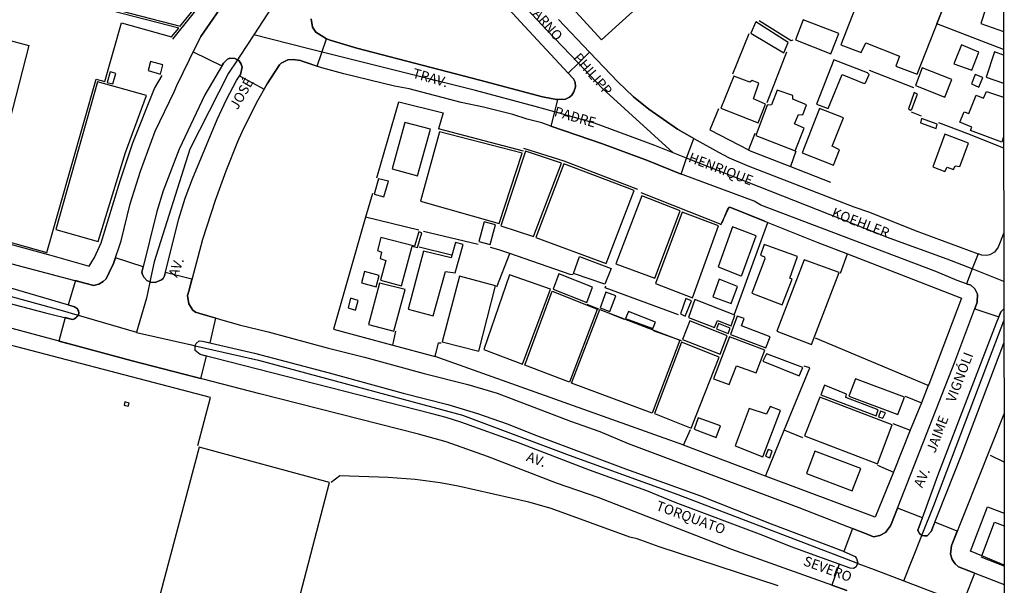
# Model space of a CAD drawing. Extents: x 180697 to 183114, y 1679821 to 1682597.
# Drawn here: x 182861 to 183111, y 1682165 to 1682309 of the extents above; entities that cross this region are included whole.
import ezdxf
from ezdxf.enums import TextEntityAlignment as Align

# ---------------------------------------------------------------- set-up
doc = ezdxf.new("R2010")
doc.units = 0
doc.header["$MEASUREMENT"] = 0
for name, color, linetype in [('V-AREA_VERDE', 3, 'CONTINUOUS'), ('V-CANTEIRO', 42, 'CONTINUOUS'), ('V-CRUZAMENTO', 1, 'CONTINUOUS'), ('V-EDIFICACAO', 7, 'CONTINUOUS'), ('V-EIXO_DE_LOGRADOURO', 3, 'CONTINUOUS'), ('V-LOTE', 1, 'CONTINUOUS'), ('V-NOME_DOS_LOGRADOUROS', 7, 'CONTINUOUS'), ('V-QUADRA', 6, 'CONTINUOUS'), ('V-TESTADA', 5, 'CONTINUOUS'), ('X-LIMITE_5000', 7, 'CONTINUOUS')]:
    doc.layers.add(name, color=color, linetype=linetype)

msp = doc.modelspace()

# ---------------------------------------------------------------- linework, layer by layer
at = {"layer": 'V-AREA_VERDE'}
msp.add_lwpolyline([(182966.16, 1682331.95), (182987.79, 1682308.23), (183000, 1682295.18), (183001.35, 1682293.73), (183001.76, 1682292.87), (183001.84, 1682291.65), (183001.43, 1682290.41), (183000.96, 1682289.59), (183000.29, 1682289.05), (182999.3, 1682288.55), (182997.29, 1682288.48), (182997.05, 1682288.47), (182993.45, 1682289.17), (182977.57, 1682293.33), (182946.4, 1682301.51), (182939.61, 1682303.53), (182938.7, 1682303.87), (182935.97, 1682305.55), (182935.96, 1682305.56), (182935.12, 1682306.77), (182934.84, 1682308.93)], dxfattribs=at)
at = {"layer": 'V-CANTEIRO'}
for points in [[(182893.93, 1682242.26), (182894.16, 1682242.16), (182895.28, 1682242.07), (182896.82, 1682242.78), (182897.26, 1682243.11), (182897.6, 1682243.77), (182901.23, 1682258.19), (182902.85, 1682263.45), (182904.74, 1682268.36), (182910.98, 1682283.38), (182913.34, 1682288.48), (182915.89, 1682293.26), (182916.87, 1682294.79), (182917.28, 1682296.65), (182917.08, 1682297.46), (182916.56, 1682298.24), (182916.1, 1682298.5), (182915.44, 1682298.88), (182914.19, 1682298.9), (182913.58, 1682298.72), (182912.55, 1682297.71), (182907.85, 1682289.62), (182901.3, 1682275.84), (182897.3, 1682265.32), (182895.66, 1682260.09), (182891.85, 1682244.71), (182892.01, 1682244.07), (182892.39, 1682243.43), (182893.13, 1682242.6)], [(182905.38, 1682226.04), (182905.38, 1682226.1), (182905.66, 1682226.62), (182906.42, 1682227.28), (182907.26, 1682227.23), (182920.45, 1682224.12), (182939.38, 1682219.2), (182958.17, 1682213.99), (182969.5, 1682211.11), (182977.02, 1682208.85), (182984.54, 1682206.19), (182991.92, 1682203.27), (183014.56, 1682194.79), (183033.53, 1682188), (183051.46, 1682180.88), (183069.1, 1682174.23), (183072.75, 1682172.57), (183073.15, 1682172.08), (183073.43, 1682170.92), (183073.41, 1682170.88), (183072.99, 1682169.96), (183072.35, 1682169.57), (183071.5, 1682169.64), (183056.54, 1682175.03), (183049.18, 1682177.97), (183027.1, 1682186.3), (183019.98, 1682189.24), (183005.42, 1682194.45), (182987.37, 1682201.42), (182972.78, 1682206.64), (182969.01, 1682207.84), (182965.2, 1682208.84), (182906.64, 1682223.84), (182905.42, 1682224.81)]]:
    msp.add_lwpolyline(points, close=True, dxfattribs=at)
for points in [[(182839.76, 1682241.68), (182867.46, 1682234.41), (182874.31, 1682232.7), (182874.83, 1682232.89), (182875.14, 1682233.12), (182875.42, 1682233.32), (182875.74, 1682233.78), (182875.78, 1682233.83), (182875.87, 1682234.33), (182875.82, 1682234.84), (182875.67, 1682235.14), (182875.55, 1682235.37), (182874.78, 1682235.9), (182850.77, 1682242.94)], [(183110.48, 1682235.42), (183109.69, 1682234.65), (183108.53, 1682231.75), (183093.65, 1682193.02), (183088.68, 1682179.26), (183089.04, 1682178.47), (183089.05, 1682178.44), (183089.72, 1682177.95), (183089.76, 1682177.92), (183090.36, 1682177.81), (183090.8, 1682177.84), (183091.05, 1682177.86), (183092.08, 1682178.92), (183099.63, 1682198.08), (183110.49, 1682226.68)]]:
    msp.add_lwpolyline(points, dxfattribs=at)
at = {"layer": 'V-CRUZAMENTO'}
for points in [[(182913.82, 1682314.68), (182906.81, 1682304.46), (182905.55, 1682301.88), (182904.91, 1682300.56), (182912.16, 1682297.03), (182912.55, 1682297.71), (182913.58, 1682298.72), (182914.19, 1682298.9), (182915.44, 1682298.88), (182916.1, 1682298.5), (182916.56, 1682298.24), (182917.08, 1682297.46), (182917.28, 1682296.65), (182916.87, 1682294.79), (182916.64, 1682294.43), (182922.87, 1682291.11), (182923.61, 1682292.41), (182926.76, 1682297.27), (182927.17, 1682297.71), (182928.89, 1682298.56), (182930.28, 1682298.62), (182932.12, 1682298.32), (182932.31, 1682298.26), (182936.36, 1682296.9), (182938.7, 1682303.87), (182935.96, 1682305.55), (182935.12, 1682306.77), (182934.84, 1682308.93)], [(183110.46, 1682254.68), (183109.05, 1682251.03), (183108.14, 1682249.78), (183106.92, 1682249.12), (183106.06, 1682248.93), (183104.94, 1682248.97), (183103.98, 1682249.33), (183102.47, 1682245.49), (183101, 1682241.76), (183102.08, 1682241.41), (183103.09, 1682240.49), (183103.76, 1682239.07), (183103.73, 1682237.08), (183103.1, 1682235.4), (183109.17, 1682233.34), (183109.69, 1682234.65), (183110.48, 1682235.42)], [(183100.86, 1682162.61), (183103.11, 1682168.38), (183098.98, 1682169.99), (183098.17, 1682170.74), (183097.92, 1682171.07), (183097.35, 1682171.82), (183096.97, 1682173.16), (183097.21, 1682175.34), (183097.29, 1682175.54), (183098.68, 1682179.02), (183093, 1682181.26), (183092.08, 1682178.92), (183091.05, 1682177.86), (183090.8, 1682177.84), (183090.36, 1682177.81), (183089.76, 1682177.92), (183089.72, 1682177.95), (183089.05, 1682178.44), (183089.04, 1682178.47), (183088.68, 1682179.26), (183089.82, 1682182.41), (183083.51, 1682184.88), (183081.98, 1682180.98), (183081.75, 1682180.38), (183080.43, 1682178.7), (183079, 1682177.91), (183077.46, 1682177.6), (183076.22, 1682178.08), (183072.11, 1682179.68), (183069.91, 1682173.86), (183072.75, 1682172.57), (183073.15, 1682172.08), (183073.43, 1682170.92), (183073.41, 1682170.88), (183072.99, 1682169.96), (183072.35, 1682169.57), (183071.5, 1682169.64), (183068.75, 1682170.63), (183066.86, 1682165.32), (183070.68, 1682163.96)]]:
    msp.add_lwpolyline(points, dxfattribs=at)
for points in [[(183020.11, 1682272.98), (183028.61, 1682269.54), (183028.61, 1682269.54), (183030.04, 1682273.58), (183030.04, 1682273.58), (183031.82, 1682278.6), (183031.82, 1682278.6), (183027.71, 1682280.9), (183020.45, 1682286.02), (183016.57, 1682289.12), (183012.57, 1682292.91), (183005.43, 1682300.44), (183005.43, 1682300.44), (183002.58, 1682297.68), (183002.58, 1682297.68), (183000, 1682295.18), (183000, 1682295.18), (183001.35, 1682293.73), (183001.76, 1682292.87), (183001.84, 1682291.65), (183001.43, 1682290.41), (183000.96, 1682289.59), (183000.29, 1682289.05), (182999.3, 1682288.55), (182997.29, 1682288.48), (182997.29, 1682288.48), (182996.51, 1682285.32), (182996.51, 1682285.32), (182995.62, 1682281.71), (182995.62, 1682281.71), (183008.72, 1682277.2), (183020.11, 1682272.98)], [(182904.83, 1682235.07), (182903.77, 1682236.68), (182903.46, 1682238.78), (182903.76, 1682239.88), (182904.58, 1682242.92), (182897.82, 1682244.63), (182897.6, 1682243.77), (182897.26, 1682243.11), (182896.82, 1682242.78), (182895.28, 1682242.07), (182894.16, 1682242.16), (182893.93, 1682242.26), (182893.13, 1682242.6), (182892.39, 1682243.43), (182892.01, 1682244.07), (182891.85, 1682244.71), (182892.18, 1682246.03), (182885.19, 1682248.34), (182884.71, 1682246.9), (182883.61, 1682244.61), (182882.82, 1682242.99), (182882.1, 1682242.28), (182880.93, 1682241.64), (182879.68, 1682241.33), (182877.43, 1682241.92), (182875.01, 1682242.56), (182873.2, 1682236.36), (182874.78, 1682235.9), (182875.55, 1682235.37), (182875.67, 1682235.14), (182875.82, 1682234.84), (182875.87, 1682234.33), (182875.78, 1682233.83), (182875.74, 1682233.78), (182875.42, 1682233.32), (182875.14, 1682233.12), (182874.83, 1682232.89), (182874.31, 1682232.7), (182872.4, 1682233.18), (182870.8, 1682227.21), (182873.42, 1682226.51), (182889.4, 1682222.24), (182902.48, 1682218.83), (182906.81, 1682217.7), (182908.3, 1682223.42), (182906.64, 1682223.84), (182905.42, 1682224.81), (182905.38, 1682226.1), (182905.66, 1682226.62), (182906.42, 1682227.28), (182907.26, 1682227.23), (182909.16, 1682226.78), (182910.64, 1682233.05), (182906.57, 1682234.21), (182905.51, 1682234.51)]]:
    msp.add_lwpolyline(points, close=True, dxfattribs=at)
at = {"layer": 'V-EDIFICACAO'}
for points in [[(182908.55, 1682315.7), (182901.03, 1682317.85), (182901.33, 1682319.73), (182892.19, 1682322.33), (182894.01, 1682328.89), (182899.53, 1682322.89), (182906.14, 1682329.05), (182837.49, 1682402.47), (182821.89, 1682387.8), (182820.98, 1682388.33), (182805.57, 1682373.95), (182797.13, 1682376.09), (182792.81, 1682359.58), (182845.08, 1682345.57), (182839.02, 1682323.26), (182901.62, 1682307.08), (182908.55, 1682315.7)], [(182867.78, 1682249.71), (182880.26, 1682293.58), (182882.5, 1682293), (182886.74, 1682307.94), (182899.42, 1682304.38), (182901.23, 1682306.59), (182838.79, 1682322.73), (182835.25, 1682309.58), (182863.18, 1682302.13), (182850.87, 1682254.4), (182867.78, 1682249.71)], [(183096.33, 1682314.93), (183090.95, 1682317.09), (183088.91, 1682312.43), (183080.42, 1682315.86), (183082.19, 1682320.59), (183076.99, 1682322.49), (183069.11, 1682302.3), (183074.26, 1682300.41), (183075.48, 1682302.79), (183084.01, 1682299.41), (183083.06, 1682296.89), (183088.53, 1682294.86), (183096.33, 1682314.93)], [(183068.66, 1682305.2), (183059.61, 1682308.67), (183057.61, 1682303.57), (183066.59, 1682300.07), (183068.66, 1682305.2)], [(183054.72, 1682300.26), (183055.82, 1682302.95), (183047.59, 1682308.13), (183046.33, 1682305.24), (183054.72, 1682300.26)], [(183104.18, 1682300.49), (183099.71, 1682302.28), (183097.84, 1682297.49), (183102.36, 1682295.88), (183104.18, 1682300.49)], [(183075.43, 1682292.67), (183076.32, 1682294.78), (183075.87, 1682295.23), (183067.37, 1682298.48), (183063.01, 1682287.26), (183065.96, 1682286.18), (183069.49, 1682294.82), (183075.07, 1682292.54), (183075.43, 1682292.67)], [(182896.6, 1682294.92), (182897.2, 1682297.26), (182894.08, 1682298.12), (182893.5, 1682295.81), (182896.6, 1682294.92)], [(183095.53, 1682289.07), (183097.26, 1682293.51), (183089.81, 1682296.45), (183088.11, 1682291.98), (183095.53, 1682289.07)], [(182884.52, 1682292.41), (182885.26, 1682295.03), (182884.16, 1682295.37), (182883.85, 1682295.47), (182883.07, 1682292.78), (182884.52, 1682292.41)], [(183048.38, 1682292.59), (183046.63, 1682293.29), (183046.1, 1682292.82), (183041.98, 1682294.37), (183038.74, 1682286.26), (183048.14, 1682282.53), (183050.01, 1682287.32), (183047, 1682288.66), (183048.38, 1682292.59)], [(183105.17, 1682294.08), (183103.21, 1682294.78), (183102.31, 1682292.41), (183104.14, 1682291.62), (183105.17, 1682294.08)], [(182887.75, 1682275.04), (182893.03, 1682289.49), (182880.62, 1682292.91), (182870.06, 1682255.47), (182880.83, 1682252.49), (182887.75, 1682275.04)], [(183057.42, 1682282.3), (183058.37, 1682284.7), (183059.48, 1682284.6), (183060.46, 1682287.09), (183056.95, 1682288.53), (183056.93, 1682289.45), (183053, 1682290.84), (183051.59, 1682287.1), (183050.49, 1682287.03), (183047.57, 1682279.36), (183057.53, 1682275.44), (183059.83, 1682281.18), (183057.42, 1682282.3)], [(183088.58, 1682289.84), (183087.74, 1682290.23), (183086.27, 1682286.13), (183086.84, 1682285.77), (183087.18, 1682285.97), (183088.58, 1682289.84)], [(183066.95, 1682276.63), (183069.8, 1682283.84), (183063.74, 1682286.18), (183059.3, 1682274.94), (183067.28, 1682271.79), (183068.82, 1682275.71), (183066.95, 1682276.63)], [(183093.32, 1682281.15), (183093.61, 1682282.17), (183089.64, 1682283.63), (183089.35, 1682282.53), (183093.32, 1682281.15)], [(182965.04, 1682280.98), (182958.6, 1682282.65), (182955.33, 1682270.9), (182961.74, 1682269.15), (182965.04, 1682280.98)], [(182988.33, 1682274.84), (182967.4, 1682280.29), (182962.57, 1682262.7), (182982.52, 1682257.03), (182988.33, 1682274.84)], [(183097.74, 1682270.74), (183098.16, 1682271.65), (183099.29, 1682271.5), (183101.51, 1682277.36), (183095.49, 1682279.69), (183092.5, 1682271.41), (183095.53, 1682270.23), (183096.1, 1682271.27), (183097.74, 1682270.74)], [(182998.34, 1682272.3), (182989.18, 1682275.37), (182982.94, 1682256.39), (182991.23, 1682253.71), (182998.34, 1682272.3)], [(183016.71, 1682265.41), (182998.92, 1682272.13), (182991.81, 1682253.46), (183009.59, 1682246.88), (183016.71, 1682265.41)], [(182954.46, 1682267.73), (182951.9, 1682268.38), (182950.82, 1682264.46), (182953.25, 1682263.8), (182954.46, 1682267.73)], [(183021.95, 1682243.16), (183028.4, 1682260.25), (183018.69, 1682264.04), (183012.05, 1682246.78), (183021.95, 1682243.16)], [(183031.5, 1682238.14), (183038.12, 1682256.45), (183028.89, 1682259.9), (183022.18, 1682241.84), (183031.5, 1682238.14)], [(182981.57, 1682256.65), (182978.68, 1682257.48), (182977.32, 1682252.42), (182980.2, 1682251.71), (182981.57, 1682256.65)], [(183044.07, 1682243.91), (183047.69, 1682253.9), (183041.66, 1682256.18), (183038.04, 1682246.01), (183043.74, 1682243.76), (183044.07, 1682243.91)], [(182957.7, 1682241.18), (182960.41, 1682251.29), (182961.76, 1682250.96), (182962.85, 1682254.68), (182962.08, 1682254.87), (182961.05, 1682251.25), (182952.51, 1682253.48), (182951.61, 1682250.16), (182952.68, 1682249.77), (182952.35, 1682248.19), (182953.73, 1682247.62), (182952.37, 1682242.62), (182957.7, 1682241.18)], [(182973.34, 1682251.72), (182971.39, 1682252.22), (182970.29, 1682248.28), (182963.31, 1682249.97), (182959.43, 1682235.34), (182965.77, 1682233.59), (182968.9, 1682244.89), (182971.37, 1682244.48), (182973.34, 1682251.72)], [(183054.28, 1682236.42), (183056.81, 1682242.89), (183056.2, 1682243.17), (183058.17, 1682248.64), (183049.67, 1682251.7), (183048.75, 1682248.99), (183049.75, 1682248.55), (183049.88, 1682248.1), (183046.55, 1682239.36), (183054.28, 1682236.42)], [(183001.38, 1682244.36), (183002.89, 1682248.69), (183010.91, 1682245.64), (183009.32, 1682241.6), (183001.38, 1682244.36)], [(183068.69, 1682244.57), (183059.8, 1682247.82), (183052.91, 1682229.7), (183061.68, 1682226.32), (183068.69, 1682244.57)], [(182951.29, 1682240.95), (182952.08, 1682243.8), (182948.31, 1682244.87), (182947.58, 1682241.98), (182951.29, 1682240.95)], [(182972.45, 1682243.67), (182968.07, 1682227.05), (182977.31, 1682224.64), (182981.53, 1682241.23), (182972.45, 1682243.67)], [(182995.55, 1682240.41), (182985.11, 1682244.01), (182978.62, 1682225.05), (182988.42, 1682221.33), (182995.55, 1682240.41)], [(183004.73, 1682237.03), (183006.16, 1682240.9), (182997.65, 1682244.29), (182996.19, 1682240.34), (183004.73, 1682237.03)], [(182958.62, 1682240.31), (182952.18, 1682241.93), (182949.36, 1682231.38), (182955.75, 1682229.72), (182958.62, 1682240.31)], [(183041.35, 1682236.76), (183042.95, 1682241.04), (183038.32, 1682242.89), (183036.7, 1682238.47), (183041.35, 1682236.76)], [(183007.18, 1682235.4), (183007.37, 1682235.32), (183007.34, 1682235.23), (183000.32, 1682216.78), (182988.96, 1682221.11), (182995.97, 1682239.84)], [(183010.54, 1682234.71), (183012.04, 1682238.66), (183009.57, 1682239.59), (183008.14, 1682235.64), (183010.54, 1682234.71)], [(182946.03, 1682235.09), (182946.71, 1682237.53), (182944.81, 1682238.07), (182944.18, 1682235.63), (182946.03, 1682235.09)], [(183029.66, 1682233.5), (183031.3, 1682237.39), (183029.87, 1682237.97), (183028.44, 1682234.12), (183029.66, 1682233.5)], [(183041.31, 1682231.1), (183042.3, 1682233.81), (183032.1, 1682237.72), (183030.54, 1682233.15), (183037.11, 1682230.68), (183037.85, 1682232.41), (183041.31, 1682231.1)], [(183028.33, 1682227.41), (183021.26, 1682208.9), (183000.87, 1682216.58), (183008.01, 1682235.23)], [(183022.17, 1682232.04), (183015.25, 1682234.68), (183014.53, 1682232.94), (183021.47, 1682230.38), (183022.17, 1682232.04)], [(183050.12, 1682225.5), (183051.18, 1682228.29), (183043.98, 1682231.09), (183044.6, 1682232.92), (183042.88, 1682233.55), (183041.17, 1682228.87), (183050.12, 1682225.5)], [(183038.52, 1682223.87), (183040.35, 1682228.58), (183030.83, 1682232.35), (183029.01, 1682227.58), (183038.52, 1682223.87)], [(183040.57, 1682229.15), (183041.04, 1682230.49), (183038.11, 1682231.65), (183037.62, 1682230.34), (183040.57, 1682229.15)], [(183038.31, 1682223.17), (183028.76, 1682226.91), (183021.86, 1682208.85), (183031.21, 1682205.15), (183038.31, 1682223.17)], [(183047.66, 1682219.16), (183049.84, 1682224.94), (183040.87, 1682228.31), (183036.88, 1682217.68), (183040.81, 1682216.22), (183042.69, 1682220.94), (183047.66, 1682219.16)], [(183059.5, 1682220.52), (183050.3, 1682224), (183049.38, 1682222.11), (183058.57, 1682218.41), (183059.5, 1682220.52)], [(183078.59, 1682209.82), (183070.45, 1682212.88), (183070.61, 1682213.72), (183064.97, 1682216.02), (183064.06, 1682213.55), (183078.1, 1682208.29), (183078.59, 1682209.82)], [(183085.29, 1682213), (183072.83, 1682217.64), (183071.15, 1682213.23), (183083.62, 1682208.6), (183085.29, 1682213)], [(182888.66, 1682211.5), (182887.56, 1682211.78), (182887.36, 1682210.95), (182888.42, 1682210.67), (182888.66, 1682211.5)], [(183082.19, 1682206), (183063.78, 1682212.96), (183059.93, 1682203.17), (183078.41, 1682196.1), (183082.19, 1682206)], [(183053.85, 1682209.6), (183051.24, 1682210.62), (183050.29, 1682208.69), (183045.92, 1682210.11), (183042.36, 1682200.69), (183049.37, 1682197.88), (183053.85, 1682209.6)], [(183080.51, 1682209.05), (183079.19, 1682209.46), (183078.71, 1682208.03), (183079.83, 1682207.64), (183080.51, 1682209.05)], [(183038.66, 1682205.68), (183033, 1682207.79), (183031.94, 1682204.88), (183037.54, 1682202.75), (183038.66, 1682205.68)], [(182906.44, 1682200.35), (182885.33, 1682121.05), (182918.81, 1682112.16), (182939.46, 1682191.32), (182906.44, 1682200.35)], [(183051.15, 1682197.57), (183051.75, 1682199.42), (183050.72, 1682199.72), (183050.05, 1682198), (183051.15, 1682197.57)], [(183074.2, 1682194.87), (183062.57, 1682199.3), (183060.42, 1682193.67), (183072.03, 1682189.24), (183074.2, 1682194.87)]]:
    msp.add_lwpolyline(points, close=True, dxfattribs=at)
for points in [[(183110.38, 1682301.1), (183093.5, 1682307.66), (183096.33, 1682314.93), (183105.79, 1682311.34), (183104.61, 1682307.71), (183110.37, 1682305.68)], [(183110.38, 1682299.69), (183108.08, 1682300.53), (183105.99, 1682294.1), (183110.39, 1682292.62)], [(183110.42, 1682278.99), (183109.98, 1682277.67), (183102.05, 1682280.64), (183102.36, 1682281.42), (183099.35, 1682282.72), (183100.4, 1682285.33), (183101.59, 1682284.88), (183103.48, 1682289.59), (183105.29, 1682288.82), (183106.05, 1682290.49), (183110.4, 1682289.08)], [(183110.58, 1682170.36), (183104.88, 1682172.78), (183108.08, 1682181.26), (183110.56, 1682180.35)]]:
    msp.add_lwpolyline(points, dxfattribs=at)
at = {"layer": 'V-EIXO_DE_LOGRADOURO'}
for points in [[(182857.85, 1682452.65), (182862.69, 1682447.54), (182884.84, 1682424.12), (182898, 1682409.79), (182911.54, 1682395.46), (182925, 1682380.91), (182938.46, 1682366.14), (182947.43, 1682356.54), (182956.75, 1682346.56), (182966.07, 1682336.59), (182994.59, 1682306.06), (183002.58, 1682297.68), (183008.73, 1682291.22), (183026.59, 1682274.94)], [(182924.85, 1682311.88), (182920.25, 1682304.84), (182916.71, 1682299.43), (182916.1, 1682298.5), (182913.88, 1682295.1), (182904.03, 1682275.85), (182895.01, 1682247.34), (182893.93, 1682242.26), (182893.91, 1682242.19), (182893.04, 1682238.09), (182890.55, 1682229.45)], [(183110.48, 1682242.35), (183102.47, 1682245.49), (183096.11, 1682247.98), (183081.65, 1682253.21), (183030.04, 1682273.58), (183026.59, 1682274.94), (183021.97, 1682276.77), (183006.67, 1682282.44), (182996.51, 1682285.32), (182991.6, 1682286.71), (182976.46, 1682290.76), (182933.89, 1682301.42), (182920.25, 1682304.84)], [(182753.23, 1682266.92), (182756.99, 1682265.91), (182762.64, 1682264.4), (182764.49, 1682263.91), (182832.3, 1682245.79), (182871.66, 1682234.97), (182875.34, 1682233.89), (182875.74, 1682233.78), (182890.55, 1682229.45), (182890.54, 1682229.42), (182904.45, 1682226.25), (182905.38, 1682226.04), (182921.47, 1682222.37), (182973.18, 1682208.41), (183000.25, 1682198.27), (183027.77, 1682188.28), (183073.41, 1682170.88), (183073.48, 1682170.85), (183077.59, 1682169.28), (183085.15, 1682166.4), (183094.14, 1682162.98), (183097.27, 1682161.78), (183110.6, 1682156.99)], [(183085.15, 1682166.4), (183089.72, 1682177.95), (183089.81, 1682178.19), (183092.7, 1682185.51), (183106.21, 1682220.98), (183110.48, 1682232.33)]]:
    msp.add_lwpolyline(points, dxfattribs=at)
at = {"layer": 'V-LOTE'}
for points in [[(183004.36, 1682314.52), (183001.12, 1682311.64), (183008.45, 1682303.59), (183019.09, 1682313.25), (183024.86, 1682318.72)], [(183048.47, 1682308.49), (183056.56, 1682303.46), (183057.09, 1682303.57)], [(183045.78, 1682305.09), (183041.65, 1682294.9)], [(183055.37, 1682300.46), (183050.36, 1682287.6)], [(182895.1, 1682291.23), (182897.01, 1682294.54)], [(183087.68, 1682291.42), (183076.38, 1682295.83)], [(182889.56, 1682277.44), (182895.1, 1682291.23)], [(182951.48, 1682268.63), (182957.07, 1682287.86)], [(182957.07, 1682287.86), (182968.25, 1682285.05)], [(183038.12, 1682286.11), (183035.9, 1682280.76), (183045.7, 1682275.67)], [(182968.25, 1682285.05), (182967.14, 1682281.05)], [(183089.6, 1682284.23), (183087.06, 1682285.23)], [(183093.89, 1682282.63), (183101.29, 1682279.87), (183110.42, 1682276.19)], [(183047.32, 1682279.82), (183045.7, 1682275.67)], [(182886.34, 1682267.85), (182889.56, 1682277.44)], [(183045.7, 1682275.67), (183045.73, 1682275.65), (183056.35, 1682271.48)], [(183057.73, 1682275.32), (183056.35, 1682271.48)], [(183056.35, 1682271.48), (183066.51, 1682267.49)], [(182881.52, 1682252.1), (182886.34, 1682267.85)], [(182950.37, 1682264.64), (182948.63, 1682258.59)], [(183039.51, 1682258.3), (183040.72, 1682261.03)], [(183040.72, 1682261.03), (183040.81, 1682261.24)], [(183040.81, 1682261.24), (183041.01, 1682261.16)], [(183041.01, 1682261.16), (183050.61, 1682257.3)], [(182948.63, 1682258.59), (182940.5, 1682230.23)], [(182962.12, 1682255.3), (182948.63, 1682258.59)], [(183039, 1682257.16), (183039.51, 1682258.3)], [(183042.16, 1682234.06), (183050.61, 1682257.3)], [(183050.61, 1682257.3), (183063.33, 1682252.19)], [(182977.18, 1682251.69), (182963.26, 1682255)], [(182879.87, 1682248.39), (182881.52, 1682252.1)], [(182962.2, 1682251.12), (182970.38, 1682249.1)], [(182985.18, 1682249.38), (182982.44, 1682250.33), (182980.27, 1682250.95)], [(183063.33, 1682252.19), (183070.79, 1682249.3)], [(182867.88, 1682249.28), (182878.55, 1682246.2)], [(182981.94, 1682240.97), (182985.18, 1682249.38)], [(183001.29, 1682244), (183000.5, 1682244.08), (182985.18, 1682249.38)], [(183069.02, 1682244.47), (183070.79, 1682249.3)], [(183070.79, 1682249.3), (183099.78, 1682238.07)], [(182878.55, 1682246.2), (182879.87, 1682248.39)], [(183028, 1682233.84), (183009.41, 1682240.71), (183009.57, 1682241.22)], [(182909.29, 1682212.87), (182808.99, 1682239.09)], [(183007.91, 1682235.25), (183004.82, 1682236.45)], [(183099.78, 1682238.07), (183091.42, 1682216.19)], [(183014.28, 1682232.69), (183010.68, 1682234.1)], [(182940.5, 1682230.23), (182955.53, 1682226.2)], [(182955.53, 1682226.2), (182956.32, 1682229.73)], [(183028.72, 1682227.3), (183021.6, 1682229.85)], [(182955.53, 1682226.2), (182966.23, 1682223.33)], [(182966.23, 1682223.33), (182967.07, 1682226.8), (182967.74, 1682226.75)], [(183091.32, 1682215.95), (183062.73, 1682227.95)], [(183054.8, 1682204.6), (183061.28, 1682220.46), (183059.86, 1682220.89)], [(183091.42, 1682216.19), (183091.32, 1682215.95)], [(183091.32, 1682215.95), (183089.56, 1682211.58)], [(182906.08, 1682200.7), (182909.29, 1682212.87)], [(183085.47, 1682213.24), (183089.56, 1682211.58)], [(183089.56, 1682211.58), (183086.75, 1682204.6)], [(183082.3, 1682206.33), (183086.75, 1682204.6)], [(183029.24, 1682200.82), (183031.05, 1682204.83)], [(183050.06, 1682193), (183054.8, 1682204.6)], [(183059.49, 1682202.7), (183054.8, 1682204.6)], [(183086.75, 1682204.6), (183082.49, 1682194.01)], [(183050.06, 1682193), (183029.24, 1682200.82)], [(183110.54, 1682196.55), (183107.13, 1682198.19)], [(183082.49, 1682194.01), (183077.87, 1682182.54)], [(183078.45, 1682195.75), (183082.49, 1682194.01)], [(182942.12, 1682193.06), (182939.89, 1682191.32)], [(182954.34, 1682192.66), (182942.12, 1682193.06)], [(182961.22, 1682192.1), (182954.34, 1682192.66)], [(182967.5, 1682191.28), (182961.22, 1682192.1)], [(182972.08, 1682190.39), (182967.5, 1682191.28)], [(183077.87, 1682182.54), (183050.06, 1682193)], [(182990.03, 1682186.4), (182972.08, 1682190.39)], [(182995.7, 1682184.78), (182990.03, 1682186.4)], [(183015.64, 1682177.51), (182995.7, 1682184.78)], [(183102.03, 1682173.95), (183106.33, 1682185.21)], [(183106.33, 1682185.21), (183110.56, 1682183.56)], [(183017.49, 1682177.03), (183015.64, 1682177.51)], [(183023.1, 1682175.03), (183017.49, 1682177.03)], [(183053.21, 1682165.12), (183023.1, 1682175.03)], [(183104.88, 1682172.78), (183102.03, 1682173.95)]]:
    msp.add_lwpolyline(points, dxfattribs=at)
at = {"layer": 'V-QUADRA'}
for points in [[(182934.84, 1682308.93), (182935.12, 1682306.77), (182935.96, 1682305.56), (182935.97, 1682305.55), (182938.7, 1682303.87), (182939.61, 1682303.53), (182946.4, 1682301.51), (182977.57, 1682293.33), (182977.57, 1682293.33), (182993.45, 1682289.17), (182997.05, 1682288.47), (182997.29, 1682288.48), (182997.29, 1682288.48), (182999.3, 1682288.55), (183000.29, 1682289.05), (183000.96, 1682289.59), (183001.43, 1682290.41), (183001.84, 1682291.65), (183001.76, 1682292.87), (183001.35, 1682293.73), (183000, 1682295.18), (183000, 1682295.18), (182987.79, 1682308.23), (182966.16, 1682331.95)], [(182814.75, 1682258.42), (182877.43, 1682241.92), (182877.43, 1682241.92), (182879.68, 1682241.33), (182880.93, 1682241.64), (182882.1, 1682242.28), (182882.82, 1682242.99), (182883.61, 1682244.61), (182883.61, 1682244.61), (182884.71, 1682246.9), (182886.62, 1682252.66), (182888.92, 1682261.98), (182891.5, 1682270.31), (182895.26, 1682280.44), (182900.1, 1682290.4), (182900.74, 1682292), (182905.55, 1682301.88), (182905.55, 1682301.88), (182906.81, 1682304.46), (182913.82, 1682314.68)], [(182997.53, 1682308.77), (183005.43, 1682300.44), (183012.57, 1682292.91), (183016.57, 1682289.12), (183020.45, 1682286.02), (183027.71, 1682280.9), (183031.82, 1682278.6), (183038.1, 1682275.07), (183040.82, 1682273.71), (183045.42, 1682271.75), (183072.46, 1682261.28), (183076.38, 1682259.92), (183088, 1682255.27), (183103.98, 1682249.33)], [(183070.68, 1682163.96), (183041.53, 1682174.36), (183007.58, 1682187.52), (182997.02, 1682191.21), (182979.54, 1682197.91), (182969.04, 1682201.64), (182962.04, 1682203.6), (182921.79, 1682213.8), (182902.48, 1682218.83), (182902.48, 1682218.83), (182889.4, 1682222.24), (182873.42, 1682226.51), (182873.42, 1682226.51), (182838.77, 1682235.78)], [(183110.52, 1682208.64), (183110.52, 1682208.64), (183097.29, 1682175.54), (183097.21, 1682175.34), (183096.97, 1682173.16), (183097.35, 1682171.82), (183097.92, 1682171.07), (183098.17, 1682170.74), (183098.98, 1682169.99), (183110.59, 1682165.46)]]:
    msp.add_lwpolyline(points, dxfattribs=at)
msp.add_lwpolyline([(183000.54, 1682206.91), (183007.98, 1682204.29), (183015.19, 1682201.25), (183058.52, 1682184.98), (183076.22, 1682178.08), (183076.22, 1682178.08), (183077.46, 1682177.6), (183079, 1682177.91), (183080.43, 1682178.7), (183081.75, 1682180.38), (183081.98, 1682180.98), (183081.98, 1682180.98), (183098.07, 1682221.93), (183103.64, 1682236.85), (183103.64, 1682236.85), (183103.73, 1682237.08), (183103.76, 1682239.07), (183103.09, 1682240.49), (183102.08, 1682241.41), (183101, 1682241.76), (183101, 1682241.76), (183098.61, 1682242.54), (183093.23, 1682244.88), (183048.84, 1682261.71), (183047.14, 1682262.71), (183029.12, 1682269.34), (183028.61, 1682269.54), (183028.61, 1682269.54), (183020.11, 1682272.98), (183008.72, 1682277.2), (182995.62, 1682281.71), (182995.62, 1682281.71), (182993.29, 1682282.51), (182989.63, 1682283.46), (182985.97, 1682284.63), (182978.53, 1682286.5), (182972.85, 1682287.74), (182959.68, 1682291.17), (182955.96, 1682291.86), (182943.08, 1682295), (182937.52, 1682296.51), (182932.31, 1682298.26), (182932.31, 1682298.26), (182932.12, 1682298.32), (182930.28, 1682298.62), (182928.89, 1682298.56), (182927.17, 1682297.71), (182926.77, 1682297.28), (182926.74, 1682297.24), (182923.61, 1682292.41), (182920.87, 1682287.57), (182917.23, 1682280.14), (182916.12, 1682277.72), (182913.18, 1682270.26), (182910.48, 1682262.82), (182907.29, 1682252.93), (182903.76, 1682239.88), (182903.76, 1682239.88), (182903.46, 1682238.78), (182903.77, 1682236.68), (182904.83, 1682235.07), (182905.51, 1682234.51), (182906.57, 1682234.21), (182906.57, 1682234.21), (182916.53, 1682231.37), (182923.93, 1682229.55), (182938.91, 1682225.49), (182948.35, 1682223.16), (182963.45, 1682218.95), (182974.58, 1682216.18), (182981.98, 1682213.97), (183000.54, 1682206.91)], close=True, dxfattribs=at)
at = {"layer": 'V-TESTADA'}
for points in [[(182899.77, 1682303.79), (182909.34, 1682315.87)], [(182895.1, 1682291.23), (182897.01, 1682294.54)], [(182889.56, 1682277.44), (182895.1, 1682291.23)], [(182957.07, 1682287.86), (182968.25, 1682285.05)], [(182988.64, 1682275.4), (182967.14, 1682281.05)], [(182886.34, 1682267.85), (182889.56, 1682277.44)], [(182988.65, 1682276.16), (182998.85, 1682272.88), (183017.6, 1682265.75)], [(182881.52, 1682252.1), (182886.34, 1682267.85)], [(183018.38, 1682264.85), (183038.71, 1682256.87), (183038.69, 1682256.69), (183039, 1682257.16)], [(182868.22, 1682249.06), (182851.49, 1682253.65), (182850.66, 1682253.76), (182822.05, 1682261.38)], [(183039.51, 1682258.3), (183040.56, 1682260.92), (183040.72, 1682261.03)], [(183040.72, 1682261.03), (183040.88, 1682261.15), (183041.01, 1682261.16)], [(183040.81, 1682261.24), (183041.01, 1682261.16)], [(183041.01, 1682261.16), (183041.11, 1682261.17), (183049.81, 1682257.67)], [(183041.01, 1682261.16), (183050.61, 1682257.3)], [(183039, 1682257.16), (183039.12, 1682257.34), (183039.51, 1682258.3)], [(183050.61, 1682257.3), (183063.33, 1682252.19)], [(182879.87, 1682248.39), (182881.52, 1682252.1)], [(183063.33, 1682252.19), (183070.79, 1682249.3)], [(182867.88, 1682249.28), (182878.55, 1682246.2)], [(183070.79, 1682249.3), (183099.78, 1682238.07)], [(182878.55, 1682246.2), (182879.87, 1682248.39)], [(182909.29, 1682212.87), (182808.99, 1682239.09)], [(183099.78, 1682238.07), (183091.42, 1682216.19)], [(182940.5, 1682230.23), (182955.53, 1682226.2)], [(182955.53, 1682226.2), (182966.23, 1682223.33)], [(183029.33, 1682200.78), (182966.23, 1682223.33)], [(183091.42, 1682216.19), (183091.32, 1682215.95)], [(183091.32, 1682215.95), (183089.56, 1682211.58)], [(183089.56, 1682211.58), (183086.75, 1682204.6)], [(183086.75, 1682204.6), (183082.49, 1682194.01)], [(183050.06, 1682193), (183029.24, 1682200.82)], [(183082.49, 1682194.01), (183077.87, 1682182.54)], [(182942.12, 1682193.06), (182939.89, 1682191.32)], [(182954.34, 1682192.66), (182942.12, 1682193.06)], [(182961.22, 1682192.1), (182954.34, 1682192.66)], [(182967.5, 1682191.28), (182961.22, 1682192.1)], [(182972.08, 1682190.39), (182967.5, 1682191.28)], [(183077.87, 1682182.54), (183050.06, 1682193)], [(182990.03, 1682186.4), (182972.08, 1682190.39)], [(182995.7, 1682184.78), (182990.03, 1682186.4)], [(183015.64, 1682177.51), (182995.7, 1682184.78)], [(183102.03, 1682173.95), (183106.33, 1682185.21)], [(183017.49, 1682177.03), (183015.64, 1682177.51)], [(183023.1, 1682175.03), (183017.49, 1682177.03)], [(183053.21, 1682165.12), (183023.1, 1682175.03)], [(183110.58, 1682170.12), (183104.75, 1682172.4)]]:
    msp.add_lwpolyline(points, dxfattribs=at)
at = {"layer": 'X-LIMITE_5000'}
msp.add_lwpolyline([(183110.37, 1682314.23), (183110.39, 1682299.03), (183110.4, 1682292.84), (183110.4, 1682288.7), (183110.42, 1682280.16), (183110.42, 1682276.2), (183110.46, 1682254.68), (183110.48, 1682242.35), (183110.49, 1682236.64), (183110.49, 1682234.36), (183110.49, 1682231.75), (183110.5, 1682226.74), (183110.53, 1682209.12), (183110.56, 1682183.65), (183110.57, 1682180), (183110.58, 1682170.84), (183110.59, 1682165.52), (183110.6, 1682158.92)], dxfattribs=at)

# ---------------------------------------------------------------- texts
at = {"layer": 'V-NOME_DOS_LOGRADOUROS'}
for s, rotation, p in [('ARNO', 311, (182990.26, 1682309.56)), ('PHILIPP', 311, (183000.51, 1682298.4)), ('TRAV.', 344, (182960.09, 1682293.29)), ('JOSÉ', 60, (182916.8, 1682285.31)), ('PADRE', 344, (182996.04, 1682283.56)), ('HENRIQUE', 339, (183030, 1682272.03)), ('KOEHLER', 339, (183066.33, 1682258.08)), ('AV.', 69, (182901.56, 1682242.88)), ('VIGNÓLI', 69, (183098.8, 1682211.21)), ('JAIME', 69, (183093.77, 1682198.37)), ('AV.', 340, (182988.91, 1682196.17)), ('AV.', 66, (183090.51, 1682189.5)), ('TORQUATO', 340, (183021.77, 1682183.72)), ('SEVERO', 340, (183059.16, 1682169.72))]:
    msp.add_text(s, height=2.5, rotation=rotation, dxfattribs=at).set_placement(p, align=Align.BOTTOM_LEFT)

doc.saveas('drawing.dxf')
